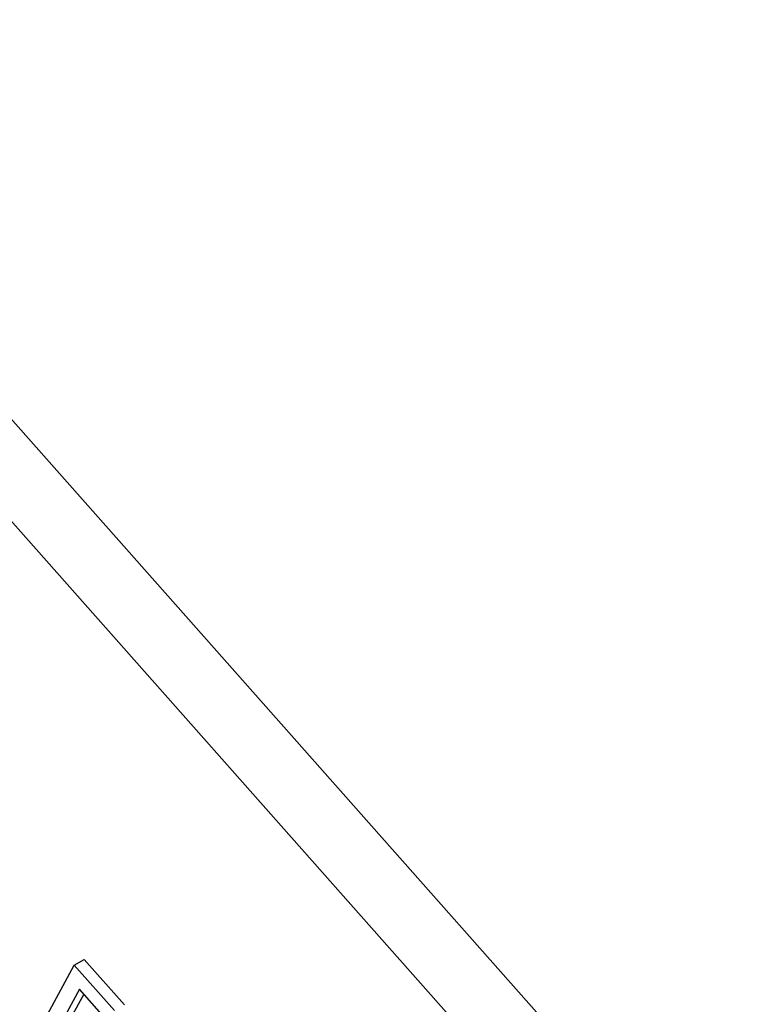
# Model space of a CAD drawing. Units: inches. Extents: x 0.5 to 10.5, y 0.5 to 7.9.
# Drawn here: x 8.3 to 8.3, y 3.6 to 3.6 of the extents above; entities that cross this region are included whole.
import ezdxf

# ---------------------------------------------------------------- set-up
doc = ezdxf.new("R2010")
doc.units = ezdxf.units.IN
doc.header["$MEASUREMENT"] = 0

msp = doc.modelspace()

# ---------------------------------------------------------------- linework, layer by layer
at = {"color": 7, "linetype": 'Continuous', "lineweight": 25}
for p, q in [((8.35764094, 3.52877047), (8.13834238, 3.77642731)), ((8.35499813, 3.5272448), (8.13569957, 3.77490164)), ((8.29296894, 3.58077838), (8.29341089, 3.58103351)), ((8.29341089, 3.58103351), (8.29518784, 3.57902676)), ((8.29065615, 3.57652672), (8.29296894, 3.58077838)), ((8.29296894, 3.58077838), (8.29474589, 3.57877163)), ((8.29320126, 3.57971377), (8.29245036, 3.57833337)), ((8.2945109, 3.57823478), (8.29320126, 3.57971377)), ((8.29338906, 3.57950172), (8.29289231, 3.57858851))]:
    msp.add_line(p, q, dxfattribs=at)
for points, knots in [([(8.86004224, 3.45995472), (8.85112449, 3.46861946), (8.83282996, 3.48639496), (8.80367706, 3.51134822), (8.77267967, 3.53564008), (8.74429027, 3.55587446), (8.71833129, 3.57299435), (8.69571911, 3.58701704), (8.67279306, 3.60036411), (8.64969391, 3.61298659), (8.62606286, 3.62511093), (8.60140524, 3.63693603), (8.57629669, 3.64812574), (8.55182882, 3.65824493), (8.52738562, 3.66762851), (8.5027609, 3.67634751), (8.47768873, 3.68446478), (8.45059709, 3.69244238), (8.42198158, 3.69991901), (8.39179426, 3.70672217), (8.36225404, 3.71234328), (8.33280873, 3.71697793), (8.31338295, 3.71922634), (8.30377184, 3.72033877)], [0, 0, 0, 0, 0.06103648, 0.12521475, 0.18542041, 0.24976922, 0.29090779, 0.3325488, 0.37526552, 0.41574524, 0.45624616, 0.4999994, 0.5441904, 0.58549934, 0.6247428, 0.66786935, 0.7093219, 0.75022245, 0.80304905, 0.85186977, 0.90072316, 0.95088174, 1, 1, 1, 1]), ([(8.85590409, 3.4585463), (8.84889179, 3.46534155), (8.83457622, 3.479214), (8.81177868, 3.49917376), (8.7880131, 3.51853059), (8.76315707, 3.53728191), (8.73807051, 3.55484114), (8.71274921, 3.57131542), (8.6877376, 3.58650226), (8.66737956, 3.59802399), (8.65188327, 3.6063698), (8.64165461, 3.61172335), (8.63156662, 3.61685234), (8.62147052, 3.62184433), (8.61086916, 3.62693848), (8.59635859, 3.63369153), (8.57849457, 3.64161279), (8.55733237, 3.65042195), (8.53647348, 3.65855251), (8.51549098, 3.66618875), (8.49451145, 3.67329673), (8.47343073, 3.67990337), (8.44885464, 3.68698956), (8.42170683, 3.69397977), (8.39180056, 3.70061267), (8.3625377, 3.70608268), (8.33337195, 3.71058119), (8.31413057, 3.71275328), (8.30461162, 3.71382785)], [0, 0, 0, 0, 0.04855523, 0.09912516, 0.14875011, 0.19790342, 0.2497147, 0.2959569, 0.34245585, 0.3892564, 0.40723621, 0.42612155, 0.44411255, 0.46099692, 0.47962116, 0.49998523, 0.53704509, 0.57252091, 0.60911749, 0.64384428, 0.67932324, 0.71540666, 0.75026184, 0.8030917, 0.85191124, 0.90075848, 0.95090398, 1, 1, 1, 1]), ([(8.85590409, 3.4585463), (8.84401016, 3.46989242), (8.82030399, 3.49250673), (8.78138315, 3.5240109), (8.74043356, 3.55361661), (8.69738816, 3.58112763), (8.65270771, 3.60641535), (8.60677506, 3.62931738), (8.55982731, 3.64979368), (8.51198142, 3.66779338), (8.46360993, 3.68318481), (8.41513889, 3.69577922), (8.36676664, 3.70576293), (8.33500446, 3.71005481), (8.31908619, 3.71220578)], [0, 0, 0, 0, 0.08364108, 0.16670768, 0.24976596, 0.33334199, 0.41700992, 0.50013275, 0.58318906, 0.66666253, 0.75041322, 0.83357507, 0.91659273, 1, 1, 1, 1]), ([(8.85189415, 3.45307485), (8.84008293, 3.46437594), (8.81653571, 3.48690618), (8.77783809, 3.51831051), (8.73709068, 3.54784075), (8.69422795, 3.57529743), (8.64971262, 3.60054862), (8.60392879, 3.6234301), (8.55711499, 3.64390073), (8.50938833, 3.6619116), (8.46111967, 3.67733232), (8.4127227, 3.68999474), (8.36437909, 3.70007265), (8.33257099, 3.70459374), (8.31661701, 3.70686138)], [0, 0, 0, 0, 0.083467807, 0.166404098, 0.249368181, 0.332880732, 0.416511814, 0.499620498, 0.582682356, 0.666179922, 0.749974623, 0.833205774, 0.91634105, 1, 1, 1, 1])]:
    msp.add_open_spline(points, degree=3, knots=knots, dxfattribs=at)

doc.saveas('drawing.dxf')
